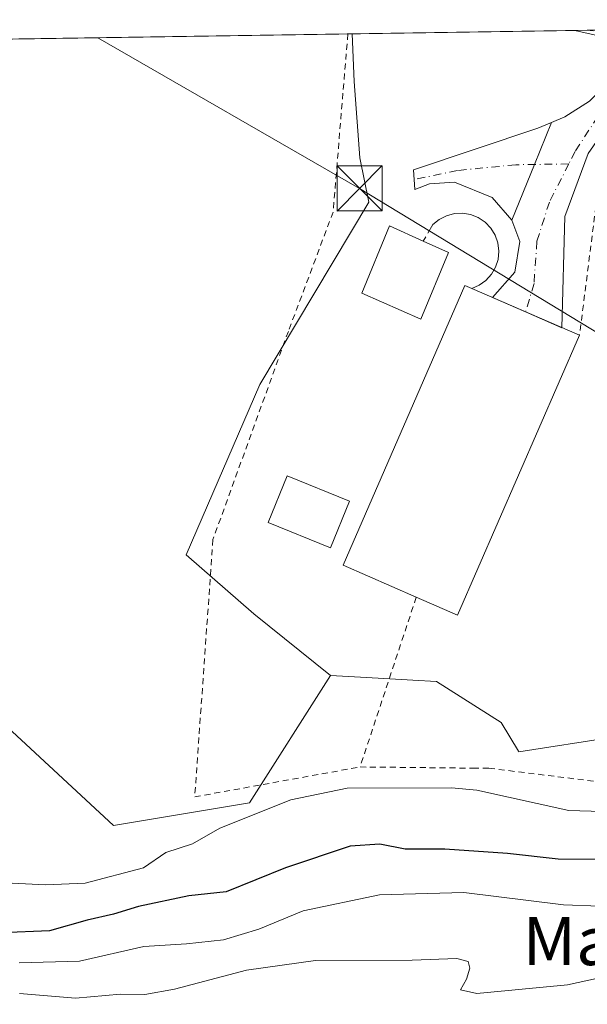
# Model space of a CAD drawing. Units: metres. Extents: x 603688 to 607133, y 4752349 to 4754714.
# Drawn here: x 606880 to 606974, y 4754551 to 4754714 of the extents above; entities that cross this region are included whole.
import ezdxf
from ezdxf.enums import TextEntityAlignment as Align

# ---------------------------------------------------------------- set-up
doc = ezdxf.new("R2010")
doc.units = ezdxf.units.M
doc.header["$MEASUREMENT"] = 0
for name, pattern in [('DGN Style 2', [1.6480167562047852, 0.988810053722871, -0.6592067024819142]), ('DGN Style 3', [2.307223458686699, 1.648016756204785, -0.6592067024819142]), ('DGN Style 4', [2.6384748266838614, 1.318413404963828, -0.6592067024819142, 0.001648016756204785, -0.6592067024819142])]:
    doc.linetypes.add(name, pattern=pattern)
for name, color, linetype, lineweight in [('Alambrada', 7, 'DGN Style 2', 0), ('Arbolado forestal CxS', 92, 'Continuous', 0), ('Camino Cxs', 7, 'Continuous', 0), ('Camino eje', 30, 'DGN Style 4', 13), ('Comarca CxS', 21, 'Continuous', 0), ('Comunidad Autónoma CxS', 142, 'Continuous', 0), ('Corriente natural lineal', 142, 'Continuous', 13), ('Curva de nivel maestra', 30, 'Continuous', 30), ('Curva de nivel normal', 30, 'Continuous', 0), ('Edificación industrial Cxs', 135, 'Continuous', 13), ('Edificación ligera Cxs', 1, 'Continuous', 0), ('Entidad de ámbito territorial CxS', 92, 'Continuous', 0), ('Municipio CxS', 4, 'Continuous', 0), ('Muro lineal', 1, 'DGN Style 3', 13), ('Núcleo urbano CxS', 7, 'Continuous', 0), ('Prado CxS', 92, 'Continuous', 0), ('Provincia CxS', 1, 'Continuous', 0), ('Tendido', 6, 'Continuous', 0), ('Texto cartográfico', 7, 'Continuous', 0), ('Torre de tendido puntual', 7, 'Continuous', 0)]:
    doc.layers.add(name, color=color, linetype=linetype, lineweight=lineweight)
doc.styles.add('Style-Arial', font='txt')

# ---------------------------------------------------------------- blocks, each defined once
blk = doc.blocks.new('*U13')
at = {"layer": 'Núcleo urbano CxS', "color": 7, "linetype": 'Continuous', "lineweight": 0}
blk.add_polyline3d([(607088.5719, 4754674.566400001, 549.6095000000059), (607088.7707000002, 4754661.8281, 548.7314999999944), (607088.1712999997, 4754662.115900001, 548.7464999999938), (607087.4197000006, 4754662.4769, 548.7618999999977), (607087.3567000004, 4754662.513499999, 548.7630999999965), (607087.2165000001, 4754662.579100001, 548.7630999999965), (607000.1924999999, 4754704.363700001, 549.7308000000048), (606991.3614999996, 4754707.304099999, 549.5602000000072), (606983.3362999996, 4754709.982100001, 549.5053999999947), (606982.5091000004, 4754710.258099999, 549.4998999999953), (606977.7515000004, 4754711.3455, 549.5757000000012), (606972.0882000001, 4754712.6403, 549.5436999999947), (607008.1507000001, 4754713.1942, 550.2427000000025), (607009.3179000001, 4754712.6349, 550.2103999999963)], close=True, dxfattribs=at)
blk = doc.blocks.new('5TTEND')
at = {"layer": 'Provincia CxS', "color": 7, "linetype": 'Continuous', "lineweight": 0}
for p, q in [((-0.375, 0.3754), (0.375, -0.3746)), ((0.3720000000000001, 0.3784000000000001), (-0.3720000000000001, -0.3776))]:
    blk.add_line(p, q, dxfattribs=at)
at = {"layer": 'Provincia CxS', "color": 7, "linetype": 'Continuous', "lineweight": 0, "flags": 128}
blk.add_lwpolyline([(-0.375, -0.3746), (0.375, -0.3746), (0.375, 0.3754), (-0.375, 0.3754), (-0.3720000000000001, -0.3776)], dxfattribs=at)

msp = doc.modelspace()

# ---------------------------------------------------------------- linework, layer by layer
at = {"layer": 'Alambrada', "color": 7, "linetype": 'DGN Style 2', "lineweight": 0, "extrusion": (0.006863707151913989, -0.0007280869149548521, 0.9999761794230787), "elevation": 1253.889466473273, "flags": 128}
msp.add_lwpolyline([(606956.0689393544, 4754714.845002946), (606961.269964624, 4754714.2933028)], dxfattribs=at)
at = {"layer": 'Alambrada', "color": 7, "linetype": 'DGN Style 2', "lineweight": 0, "extrusion": (-0.0208407659715582, -0.06296952465677204, 0.9977978259338006), "elevation": -311496.2974542186, "flags": 128}
msp.add_lwpolyline([(-917714.2137264581, 4694204.129368667), (-917714.2137264583, 4694174.401671224)], dxfattribs=at)
at = {"layer": 'Alambrada', "color": 7, "linetype": 'DGN Style 2', "lineweight": 0}
for points in [[(606934.4561000001, 4754712.0623, 548.9909000000043), (606932.0201000003, 4754682.5101, 548.4375), (606924.6001000004, 4754662.720100001, 547.9980000000069), (606912.1101000002, 4754628.200099999, 548.2464000000036), (606909.0800999999, 4754585.5001, 551.4548000000068), (606936.4801000003, 4754590.460100001, 548.2321999999986)], [(606976.3800999997, 4754690.0101, 548.654999999999), (606972.8501000004, 4754662.0601, 548.5041000000056)], [(606936.4801000003, 4754590.460100001, 548.2321999999986), (606955.2001, 4754590.2601, 549.2692999999999), (606957.8300999999, 4754590.2601, 548.0651999999973), (606981.3300999999, 4754587.3301, 547.6425000000017)]]:
    msp.add_polyline3d(points, dxfattribs=at)
at = {"layer": 'Arbolado forestal CxS', "color": 92, "linetype": 'Continuous', "lineweight": 0}
for points in [[(606931.5799000004, 4754605.633500001, 548.1872000000003), (606918.1785000004, 4754584.522500001, 546.6524999999965), (606895.6085000001, 4754580.760500001, 547.1106), (606878.0538999997, 4754597.060500001, 547.0399999999936), (606866.7682999996, 4754597.060699999, 547.027900000001), (606865.0960999997, 4754592.712900001, 546.943499999994), (606860.4993000003, 4754580.760700001, 547.0898000000016), (606831.2363, 4754579.377499999, 547.2838000000047), (606816.1661, 4754573.098099999, 547.3181000000042), (606723.2302999999, 4754576.8665, 548.1241000000009), (606678.3611000003, 4754581.621099999, 548.6074999999983), (606661.1190999999, 4754583.448100001, 548.4970999999932), (606632.2871000003, 4754578.433300001, 548.7967999999964)], [(606878.0538999997, 4754597.060500001, 547.0399999999936), (606895.6085000001, 4754580.760500001, 547.1106), (606918.1785000004, 4754584.522500001, 546.6524999999965), (606931.5799000004, 4754605.633500001, 548.1872000000003), (606937.5654999996, 4754605.301100001, 547.6154999999999), (606945.2411000002, 4754604.8749, 547.2667999999976), (606949.1394999997, 4754604.658500001, 547.2341000000015), (606959.8668999998, 4754597.830700001, 547.0627999999997), (606962.7291000001, 4754593.062700001, 546.9198999999935), (606962.7955, 4754592.952099999, 546.9174000000058), (606978.4055000005, 4754595.389699999, 546.8456000000006)], [(606931.5799000004, 4754605.633500001, 548.1872000000003), (606937.5654999996, 4754605.301100001, 547.6154999999999), (606945.2411000002, 4754604.8749, 547.2667999999976), (606949.1394999997, 4754604.658500001, 547.2341000000015), (606959.8668999998, 4754597.830700001, 547.0627999999997), (606962.7291000001, 4754593.062700001, 546.9198999999935), (606962.7955, 4754592.952099999, 546.9174000000058), (606978.4055000005, 4754595.389699999, 546.8456000000006), (606987.6703000005, 4754595.8773, 546.934699999998), (607002.3053000001, 4754594.9023, 546.5718000000053), (607007.4682999998, 4754594.386299999, 546.5862999999954), (607012.0582999998, 4754593.927300001, 546.7213999999949), (607023.7642999999, 4754591.489700001, 546.6726999999955), (607023.7801000001, 4754591.486500001, 546.672900000005), (607037.4249, 4754588.0745, 546.633600000001), (607038.4375, 4754588.0745, 546.6362999999983), (607048.3755000001, 4754588.0745, 546.6128000000026), (607051.5685000002, 4754588.0745, 546.6147999999957), (607066.6864999998, 4754587.587099999, 546.454899999997), (607071.6787, 4754585.5101, 546.3061000000016), (607072.5438999999, 4754585.1501, 546.2798999999941), (607077.9055000005, 4754582.2213, 546.2332000000024), (607080.3469000002, 4754581.2467, 546.1857000000019)]]:
    msp.add_polyline3d(points, dxfattribs=at)
at = {"layer": 'Camino Cxs', "color": 7, "linetype": 'Continuous', "lineweight": 0, "extrusion": (0.926804089286083, -0.3755451391831411, 0.0001688742411772035), "elevation": -1223062.786627833, "flags": 128}
msp.add_lwpolyline([(4634599.529932418, 754.8528107674834), (4634609.475057197, 755.1296107714373), (4634616.971541432, 755.565710777662)], dxfattribs=at)
msp.add_lwpolyline([(4634599.529932418, 754.8528107674834), (4634609.475057197, 755.1296107714373), (4634616.971541432, 755.565710777662)], dxfattribs=at)
at = {"layer": 'Camino Cxs', "color": 7, "linetype": 'Continuous', "lineweight": 0, "extrusion": (-0.3984987009960824, -0.9171688966187425, 1.94831644548612e-05), "elevation": -4602706.037069466, "flags": 128}
msp.add_lwpolyline([(-1338033.213068065, 639.202578778927), (-1338039.772168619, 639.5913787790015), (-1338045.76190422, 639.4874787789797)], dxfattribs=at)
at = {"layer": 'Camino Cxs', "color": 7, "linetype": 'Continuous', "lineweight": 0}
for points in [[(606992.3195000002, 4754710.149499999, 549.7782000000007), (606983.0100999996, 4754704.7601, 549.1548999999941), (606974.2600999996, 4754692.210100001, 548.6551999999938), (606970.4301000005, 4754681.7501, 548.340200000006), (606969.9358999999, 4754663.326300001, 549.5273000000016), (606963.9200999998, 4754665.940099999, 549.9161000000023), (606958.4265000002, 4754668.327, 549.8122000000003), (606962.1300999997, 4754672.540100001, 548.1521999999968), (606962.9700999996, 4754677.640100001, 548.2403999999951), (606961.6401000004, 4754681.190099999, 548.3089999999938), (606965.3749000002, 4754690.407299999, 548.5858000000007), (606968.1901000004, 4754697.3551, 549.021900000007), (606970.4301000005, 4754698.300100001, 548.9575999999943), (606974.5000999998, 4754700.890100001, 548.9818999999989), (606979.3400999998, 4754705.6601, 549.1877999999997), (606980.7001, 4754708.970100001, 549.3736999999965), (606979.0800999999, 4754712.7401, 549.662599999996), (606979.0767999999, 4754712.7477, 549.6631000000052), (606984.2862, 4754712.8277, 549.7041000000027), (606986.5356999999, 4754712.076900001, 549.7170000000042)], [(606961.6401000004, 4754681.190099999, 548.3089999999938), (606958.3601000002, 4754684.920100001, 548.4233999999997), (606952.1501000002, 4754687.450099999, 548.3257000000012), (606947.9901000002, 4754687.210100001, 548.3046999999933), (606945.5800999999, 4754686.2401, 548.2575999999972), (606945.3211000003, 4754689.533700001, 548.2547999999952), (606965.9501, 4754696.4101, 548.9355999999971), (606968.1901000004, 4754697.3551, 549.021900000007), (606965.3749000002, 4754690.407299999, 548.5858000000007)]]:
    msp.add_polyline3d(points, close=True, dxfattribs=at)
for points in [[(606968.1901000004, 4754697.3551, 549.021900000007), (606970.4301000005, 4754698.300100001, 548.9575999999943), (606974.5000999998, 4754700.890100001, 548.9818999999989), (606979.3400999998, 4754705.6601, 549.1877999999997), (606980.7001, 4754708.970100001, 549.3736999999965), (606979.0800999999, 4754712.7401, 549.662599999996), (606979.0767999999, 4754712.7477, 549.6631000000052)], [(606992.3195000002, 4754710.149499999, 549.7782000000007), (606983.0100999996, 4754704.7601, 549.1548999999941), (606974.2600999996, 4754692.210100001, 548.6551999999938), (606970.4301000005, 4754681.7501, 548.340200000006), (606969.9358999999, 4754663.326300001, 549.5273000000016)], [(606961.6401000004, 4754681.190099999, 548.3089999999938), (606958.3601000002, 4754684.920100001, 548.4233999999997), (606952.1501000002, 4754687.450099999, 548.3257000000012), (606947.9901000002, 4754687.210100001, 548.3046999999933), (606945.5800999999, 4754686.2401, 548.2575999999972), (606945.3211000003, 4754689.533700001, 548.2547999999952), (606965.9501, 4754696.4101, 548.9355999999971), (606968.1901000004, 4754697.3551, 549.021900000007)], [(606958.4265000002, 4754668.327, 549.8122000000003), (606962.1300999997, 4754672.540100001, 548.1521999999968), (606962.9700999996, 4754677.640100001, 548.2403999999951), (606961.6401000004, 4754681.190099999, 548.3089999999938)]]:
    msp.add_polyline3d(points, dxfattribs=at)
at = {"layer": 'Camino eje', "color": 30, "linetype": 'DGN Style 4', "lineweight": 13}
for points in [[(606987.1331000002, 4754712.871400001, 549.7954999999929), (606982.1414999999, 4754706.2313, 549.1970000000001), (606977.3788999999, 4754700.674900001, 548.9569000000047), (606972.1403000001, 4754692.578700001, 548.6190999999963), (606971.0822999999, 4754690.501900001, 548.569399999993)], [(606971.0822999999, 4754690.501900001, 548.569399999993), (606962.2977, 4754690.3563, 548.5820999999996), (606952.6139000002, 4754689.403700001, 548.3668999999937), (606945.4505000003, 4754687.8869, 548.2354999999952)], [(606971.0822999999, 4754690.501900001, 548.569399999993), (606967.8539000005, 4754684.164899999, 548.3608999999997), (606965.7903000005, 4754677.656099999, 548.2295000000013), (606965.3139000004, 4754670.6711, 548.3604999999952), (606963.9200999998, 4754665.940099999, 549.9161000000023)]]:
    msp.add_polyline3d(points, dxfattribs=at)
at = {"layer": 'Comarca CxS', "color": 21, "linetype": 'Continuous', "lineweight": 0, "flags": 128}
msp.add_lwpolyline([(603932.1160783024, 4752351.948537548), (603723.2400007899, 4752348.739982442), (603721.2302040936, 4752481.661202126), (603699.2618441681, 4753934.574922985), (603688.2600007916, 4754662.199982417), (604487.8202351506, 4754674.481406734), (606064.5943643007, 4754698.701010589), (606644.5436952488, 4754707.609162231), (607087.9500008163, 4754714.419982417), (607100.479801272, 4753911.457612151), (607124.0500008166, 4752400.97998244), (605701.7815795443, 4752379.132451315)], close=True, dxfattribs=at)
at = {"layer": 'Comunidad Autónoma CxS', "color": 142, "linetype": 'Continuous', "lineweight": 0, "flags": 128}
msp.add_lwpolyline([(603932.1160783024, 4752351.948537548), (603723.2400007899, 4752348.739982442), (603721.2302040936, 4752481.661202126), (603699.2618441681, 4753934.574922985), (603688.2600007916, 4754662.199982417), (604487.8202351506, 4754674.481406734), (606064.5943643007, 4754698.701010589), (606644.5436952488, 4754707.609162231), (607087.9500008163, 4754714.419982417), (607100.479801272, 4753911.457612151), (607124.0500008166, 4752400.97998244), (605701.7815795443, 4752379.132451315)], close=True, dxfattribs=at)
at = {"layer": 'Corriente natural lineal', "color": 142, "linetype": 'Continuous', "lineweight": 13}
msp.add_polyline3d([(606877.7410000004, 4754571.216600001, 546.8907000000036), (606884.3274999997, 4754570.913600001, 546.8113000000012), (606890.9171000002, 4754571.181600001, 546.6156000000046), (606900.5691999998, 4754573.745800001, 547.4138999999996), (606904.2846999997, 4754576.275, 547.1205000000045), (606908.7018999998, 4754577.7323, 546.2458999999944), (606913.2642999999, 4754580.306500001, 546.2630000000064), (606925, 4754585, 546.6625000000058), (606934.3704000004, 4754586.924100001, 546.6527999999962), (606951.6602999996, 4754586.993899999, 546.360799999995), (606955.8415000001, 4754586.620800001, 546.3657999999997), (606971.1002000002, 4754583.229800001, 546.1015999999945), (606980.3287000004, 4754582.9354, 546.6236999999965), (606983.3389999997, 4754583.0231, 546.8329999999987), (606990.3340999996, 4754584.582000001, 546.1168000000034)], dxfattribs=at)
at = {"layer": 'Curva de nivel maestra', "color": 30, "linetype": 'Continuous', "lineweight": 30, "elevation": 550, "flags": 128}
msp.add_lwpolyline([(606976.2400000002, 4754575.120100001), (606969.3399999999, 4754575.1601), (606960.9400000004, 4754576.120100001), (606950.5099999999, 4754576.8301), (606943.9400000004, 4754576.800100001), (606939.7699999996, 4754577.640100001), (606934.8300000001, 4754577.3101), (606924.0999999996, 4754573.7401), (606914.3099999996, 4754569.7601), (606908.1100000005, 4754569.0701), (606899.7699999996, 4754567.3101), (606895.6399999997, 4754566.020099999), (606891.25, 4754565.020099999), (606885, 4754563.300100001), (606877.0099999999, 4754562.960100001)], dxfattribs=at)
at = {"layer": 'Curva de nivel normal', "color": 30, "linetype": 'Continuous', "lineweight": 0, "flags": 128}
for points, elevation in [([(606982.2400000002, 4754567.140000001), (606970.2199999997, 4754567.58), (606953.6600000003, 4754569.619999999), (606939.7100000001, 4754569.230000001), (606927.0300000003, 4754566.58), (606919.7000000002, 4754563.550000001), (606913.8600000005, 4754561.76), (606907.7000000002, 4754561.119999999), (606900.6399999997, 4754560.66), (606889.9699999997, 4754558.220000001), (606879.9699999997, 4754557.99)], 555), ([(607007.3399999999, 4754550.800000001), (607001.2599999999, 4754551.9), (606994.6399999997, 4754551.76), (606991.1200000001, 4754553.08), (606985.6799999997, 4754553.76), (606980.0300000003, 4754555.430000001), (606975.6600000003, 4754555.390000001), (606970.8700000001, 4754554.310000001), (606955.8099999996, 4754552.869999999), (606953.0999999996, 4754553.460000001), (606954.1200000001, 4754555.26), (606954.6600000003, 4754557.08), (606954.4000000004, 4754558.16), (606952.54, 4754558.66), (606945.1399999997, 4754558.41), (606929.0999999996, 4754558.350000001), (606917.6500000004, 4754556.76), (606905.7199999997, 4754553.57), (606900.8300000001, 4754552.720000001), (606896.7599999999, 4754552.76), (606889.2999999998, 4754552.09), (606880.0499999998, 4754552.9)], 560)]:
    msp.add_lwpolyline(points, dxfattribs=dict(at, elevation=elevation))
at = {"layer": 'Edificación industrial Cxs', "color": 135, "linetype": 'Continuous', "lineweight": 13, "flags": 128}
for points, elevation in [([(606951.1201, 4754675.800100001), (606946.5701000001, 4754664.7401), (606936.7600999996, 4754669.0701), (606941.3701, 4754680.220100001), (606946.9600999998, 4754677.690099999)], 549.9149000000034), ([(606972.8501000004, 4754662.0601), (606952.6501000002, 4754615.640100001), (606945.8000999996, 4754618.620100001), (606933.6601, 4754623.9101), (606953.8501000004, 4754670.3201), (606954.9901000002, 4754669.8201)], 550.2039999999979)]:
    msp.add_lwpolyline(points, close=True, dxfattribs=dict(at, elevation=elevation))
at = {"layer": 'Edificación industrial Cxs', "color": 135, "linetype": 'Continuous', "lineweight": 13, "extrusion": (0.1468938724175553, -0.06673784101891168, 0.9868982981150133), "elevation": -227618.2157717347, "flags": 128}
msp.add_lwpolyline([(4579911.830728795, 1395687.078550812), (4579911.830728794, 1395682.448679432)], dxfattribs=at)
at = {"layer": 'Edificación industrial Cxs', "color": 135, "linetype": 'Continuous', "lineweight": 13, "extrusion": (0.04054126813086965, -0.01761479511145066, 0.9990225846153443), "elevation": -58596.98096513303, "flags": 128}
msp.add_lwpolyline([(4602703.036431774, 1336776.313458323), (4602703.036431774, 1336756.821420087)], dxfattribs=at)
at = {"layer": 'Edificación industrial Cxs', "color": 135, "linetype": 'Continuous', "lineweight": 13, "extrusion": (0.1971063444677865, -0.08451609728558525, 0.9767323677805296), "elevation": -281671.5398487576, "flags": 128}
msp.add_lwpolyline([(4609085.81441289, 1285385.83560997), (4609035.190481064, 1285386.113981168), (4609035.229843032, 1285393.76196173)], dxfattribs=at)
at = {"layer": 'Edificación industrial Cxs', "color": 135, "linetype": 'Continuous', "lineweight": 13}
for points in [[(606951.1201, 4754675.800100001, 548.3659999999945), (606946.5701000001, 4754664.7401, 549.9149000000034), (606936.7600999996, 4754669.0701, 548.5301000000036), (606941.3701, 4754680.220100001, 548.692200000005), (606946.9600999998, 4754677.690099999, 549.1129999999976)], [(606945.8000999996, 4754618.620100001, 550.203999999998), (606933.6601, 4754623.9101, 548.6548000000039), (606953.8501000004, 4754670.3201, 549.1777000000002), (606954.9901000002, 4754669.8201, 549.3656999999948)]]:
    msp.add_polyline3d(points, dxfattribs=at)
at = {"layer": 'Edificación ligera Cxs', "color": 1, "linetype": 'Continuous', "lineweight": 0}
msp.add_polyline3d([(606934.7301000003, 4754634.540100001, 549.3436999999976), (606931.5900999998, 4754626.800100001, 548.7731000000058), (606921.2600999996, 4754631.0001, 548.8723000000027), (606924.4001000002, 4754638.7301, 548.6180000000022), (606934.7301000003, 4754634.540100001, 549.3436999999976)], dxfattribs=at)
msp.add_3dface([(606934.7301000003, 4754634.540100001, 549.3436999999976), (606931.5900999998, 4754626.800100001, 549.3436999999976), (606921.2600999996, 4754631.0001, 549.3436999999976), (606924.4001000002, 4754638.7301, 549.3436999999976)], dxfattribs=at)
at = {"layer": 'Entidad de ámbito territorial CxS', "color": 92, "linetype": 'Continuous', "lineweight": 0, "flags": 128}
msp.add_lwpolyline([(606780.606, 4754357.355000001), (606763.579000001, 4754395.004000002), (606747.7489999993, 4754428.185000001), (606733.4679999999, 4754462.993), (606720.4579999989, 4754490.153000002), (606709.201000001, 4754515.76), (606699.8039999985, 4754538.794000001), (606693.3660000009, 4754554.937000002), (606693.226999999, 4754555.285), (606691.6210000013, 4754559.312000002), (606691.4669999998, 4754559.697000001), (606691.0269999994, 4754560.800000001), (606685.2559999995, 4754579.967000001), (606680.7980000001, 4754594.778999999), (606669.5370000005, 4754627.886), (606661.2250000002, 4754654.969000001), (606651.0640000004, 4754685.388), (606649.0109999998, 4754692.383999999), (606648.9019999991, 4754692.755000001), (606646.689, 4754700.298000001), (606646.5579999993, 4754700.744999999), (606644.5436952488, 4754707.609162231), (607087.9500008163, 4754714.419982417), (607100.479801272, 4753911.457612151)], dxfattribs=at)
at = {"layer": 'Municipio CxS', "color": 4, "linetype": 'Continuous', "lineweight": 0, "flags": 128}
msp.add_lwpolyline([(604487.8202351506, 4754674.481406734), (606064.5943643007, 4754698.701010589), (606644.5436952488, 4754707.609162231), (607087.9500008163, 4754714.419982417), (607100.479801272, 4753911.457612151), (607124.0500008166, 4752400.97998244)], dxfattribs=at)
at = {"layer": 'Muro lineal', "color": 1, "linetype": 'DGN Style 3', "lineweight": 13}
msp.add_polyline3d([(606955.0900999998, 4754669.8201, 549.3640000000014), (606954.9901000002, 4754669.8201, 549.3656999999948), (606956.2401000002, 4754670.370100001, 549.110400000005), (606957.3501000004, 4754671.1601, 548.7495000000055), (606958.2600999996, 4754672.1801, 548.2951999999932), (606958.9401000004, 4754673.360099999, 548.1662000000069), (606959.3501000004, 4754674.6601, 548.1714999999967), (606959.4801000003, 4754676.020099999, 548.178700000004), (606959.3101000005, 4754677.380100001, 548.1821000000054), (606958.8601000002, 4754678.6601, 548.226800000004), (606958.1501000002, 4754679.8301, 548.2801000000036), (606957.2100999998, 4754680.8101, 548.3157000000066), (606956.0800999999, 4754681.5801, 548.2819000000018), (606954.8101000005, 4754682.090100001, 548.2241000000067), (606953.4700999996, 4754682.3101, 548.145399999994), (606952.1101000002, 4754682.2501, 548.1010999999999), (606950.7901, 4754681.9001, 548.1906000000017), (606949.5701000001, 4754681.280099999, 548.3257000000012), (606948.5201000003, 4754680.420100001, 548.526199999993), (606946.9600999998, 4754677.690099999, 549.1129999999976)], dxfattribs=at)
at = {"layer": 'Núcleo urbano CxS', "color": 7, "linetype": 'Continuous', "lineweight": 0, "extrusion": (-0.01890975738654085, -0.0002904229020492622, 0.9998211523718231), "elevation": -12309.12695625764, "flags": 128}
msp.add_lwpolyline([(-4744830.972476976, 679805.2939610864), (-4744830.972476976, 679807.3455698917)], dxfattribs=at)
at = {"layer": 'Núcleo urbano CxS', "color": 7, "linetype": 'Continuous', "lineweight": 0}
msp.add_polyline3d([(606972.0877, 4754712.6404, 549.5436999999947), (606977.7515000004, 4754711.3455, 549.5757000000012), (606982.5091000004, 4754710.258099999, 549.4998999999953), (606983.3362999996, 4754709.982100001, 549.5053999999947), (606991.3614999996, 4754707.304099999, 549.5602000000072), (607000.1924999999, 4754704.363700001, 549.7308000000048), (607087.2165000001, 4754662.579100001, 548.7630999999965), (607087.3567000004, 4754662.513499999, 548.7630999999965), (607087.4197000006, 4754662.4769, 548.7618999999977), (607088.1712999997, 4754662.115900001, 548.7464999999938), (607088.7707000002, 4754661.8281, 548.7314999999944)], dxfattribs=at)
at = {"layer": 'Prado CxS', "color": 92, "linetype": 'Continuous', "lineweight": 0, "extrusion": (0.006199793830029007, 9.522301181773602e-05, 0.9999807765597513), "elevation": 4764.568046301696, "flags": 128}
msp.add_lwpolyline([(606846.6608951059, 4754710.513059964), (606919.3880935028, 4754711.630059971)], dxfattribs=at)
at = {"layer": 'Prado CxS', "color": 92, "linetype": 'Continuous', "lineweight": 0, "extrusion": (0.02469963645392814, 0.0003802509610015706, 0.9996948451243761), "elevation": 17347.82883256012, "flags": 128}
msp.add_lwpolyline([(4744806.064156604, -679831.593968326), (4744806.064156604, -679832.3347821356)], dxfattribs=at)
at = {"layer": 'Prado CxS', "color": 92, "linetype": 'Continuous', "lineweight": 0, "extrusion": (-0.01652606086016777, -0.0002538604638868931, 0.9998634031042997), "elevation": -10688.42259249523, "flags": 128}
msp.add_lwpolyline([(-4744829.029514852, 679809.3669062186), (-4744829.029514853, 679846.2678991244)], dxfattribs=at)
at = {"layer": 'Prado CxS', "color": 92, "linetype": 'Continuous', "lineweight": 0}
for points in [[(606858.1977000004, 4754710.890900001, 549.4477000000043), (606935.1967000002, 4754712.0737, 548.9337999999989), (606935.4791000001, 4754704.1623, 548.7013000000006), (606936.4583000002, 4754691.4813, 548.5412999999971), (606937.9200999998, 4754684.161900001, 548.3062999999966), (606919.8733000001, 4754653.9209, 547.8365000000049), (606907.6799, 4754625.629699999, 547.6494999999995), (606918.8989000004, 4754615.877499999, 548.3665999999939), (606931.5799000004, 4754605.633500001, 548.1872000000003), (606918.1785000004, 4754584.522500001, 546.6524999999965), (606895.6085000001, 4754580.760500001, 547.1106), (606878.0538999997, 4754597.060500001, 547.0399999999936)], [(606978.4055000005, 4754595.389699999, 546.8456000000006), (606962.7955, 4754592.952099999, 546.9174000000058), (606962.7291000001, 4754593.062700001, 546.9198999999935), (606959.8668999998, 4754597.830700001, 547.0627999999997), (606949.1394999997, 4754604.658500001, 547.2341000000015), (606945.2411000002, 4754604.8749, 547.2667999999976), (606937.5654999996, 4754605.301100001, 547.6154999999999), (606931.5799000004, 4754605.633500001, 548.1872000000003), (606918.8989000004, 4754615.877499999, 548.3665999999939), (606907.6799, 4754625.629699999, 547.6494999999995), (606919.8733000001, 4754653.9209, 547.8365000000049), (606937.9200999998, 4754684.161900001, 548.3062999999966), (606936.4583000002, 4754691.4813, 548.5412999999971), (606935.4791000001, 4754704.1623, 548.7013000000006), (606935.1967000002, 4754712.0737, 548.9337999999989), (606972.0882000001, 4754712.6403, 549.5436999999947), (606977.7515000004, 4754711.3455, 549.5757000000012)], [(606935.1967000002, 4754712.073799999, 548.9337999999989), (606935.4791000001, 4754704.1623, 548.7013000000006), (606936.4583000002, 4754691.4813, 548.5412999999971), (606937.9200999998, 4754684.161900001, 548.3062999999966), (606919.8733000001, 4754653.9209, 547.8365000000049), (606907.6799, 4754625.629699999, 547.6494999999995), (606918.8989000004, 4754615.877499999, 548.3665999999939), (606931.5799000004, 4754605.633500001, 548.1872000000003)], [(606972.0877, 4754712.6404, 549.5436999999947), (606977.7515000004, 4754711.3455, 549.5757000000012), (606982.5091000004, 4754710.258099999, 549.4998999999953), (606983.3362999996, 4754709.982100001, 549.5053999999947), (606991.3614999996, 4754707.304099999, 549.5602000000072), (607000.1924999999, 4754704.363700001, 549.7308000000048), (607087.2165000001, 4754662.579100001, 548.7630999999965), (607087.3567000004, 4754662.513499999, 548.7630999999965), (607087.4197000006, 4754662.4769, 548.7618999999977), (607088.1712999997, 4754662.115900001, 548.7464999999938), (607088.7707000002, 4754661.8281, 548.7314999999944)], [(606931.5799000004, 4754605.633500001, 548.1872000000003), (606918.1785000004, 4754584.522500001, 546.6524999999965), (606895.6085000001, 4754580.760500001, 547.1106), (606878.0538999997, 4754597.060500001, 547.0399999999936), (606866.7682999996, 4754597.060699999, 547.027900000001), (606865.0960999997, 4754592.712900001, 546.943499999994), (606860.4993000003, 4754580.760700001, 547.0898000000016), (606831.2363, 4754579.377499999, 547.2838000000047), (606816.1661, 4754573.098099999, 547.3181000000042), (606723.2302999999, 4754576.8665, 548.1241000000009), (606678.3611000003, 4754581.621099999, 548.6074999999983), (606661.1190999999, 4754583.448100001, 548.4970999999932), (606632.2871000003, 4754578.433300001, 548.7967999999964)], [(606931.5799000004, 4754605.633500001, 548.1872000000003), (606937.5654999996, 4754605.301100001, 547.6154999999999), (606945.2411000002, 4754604.8749, 547.2667999999976), (606949.1394999997, 4754604.658500001, 547.2341000000015), (606959.8668999998, 4754597.830700001, 547.0627999999997), (606962.7291000001, 4754593.062700001, 546.9198999999935), (606962.7955, 4754592.952099999, 546.9174000000058), (606978.4055000005, 4754595.389699999, 546.8456000000006), (606987.6703000005, 4754595.8773, 546.934699999998), (607002.3053000001, 4754594.9023, 546.5718000000053), (607007.4682999998, 4754594.386299999, 546.5862999999954), (607012.0582999998, 4754593.927300001, 546.7213999999949), (607023.7642999999, 4754591.489700001, 546.6726999999955), (607023.7801000001, 4754591.486500001, 546.672900000005), (607037.4249, 4754588.0745, 546.633600000001), (607038.4375, 4754588.0745, 546.6362999999983), (607048.3755000001, 4754588.0745, 546.6128000000026), (607051.5685000002, 4754588.0745, 546.6147999999957), (607066.6864999998, 4754587.587099999, 546.454899999997), (607071.6787, 4754585.5101, 546.3061000000016), (607072.5438999999, 4754585.1501, 546.2798999999941), (607077.9055000005, 4754582.2213, 546.2332000000024), (607080.3469000002, 4754581.2467, 546.1857000000019)]]:
    msp.add_polyline3d(points, dxfattribs=at)
at = {"layer": 'Provincia CxS', "color": 1, "linetype": 'Continuous', "lineweight": 0, "flags": 128}
msp.add_lwpolyline([(603932.1160783024, 4752351.948537548), (603723.2400007899, 4752348.739982442), (603721.2302040936, 4752481.661202126), (603699.2618441681, 4753934.574922985), (603688.2600007916, 4754662.199982417), (604487.8202351506, 4754674.481406734), (606064.5943643007, 4754698.701010589), (606644.5436952488, 4754707.609162231), (607087.9500008163, 4754714.419982417), (607100.479801272, 4753911.457612151), (607124.0500008166, 4752400.97998244), (605701.7815795443, 4752379.132451315)], close=True, dxfattribs=at)
at = {"layer": 'Tendido', "color": 6, "linetype": 'Continuous', "lineweight": 0}
msp.add_polyline3d([(606893.0210999995, 4754711.425799999, 548.886599999998), (606936.4110000003, 4754686.440199999, 548.4538999999932), (607002.9645999996, 4754646.01, 547.5638999999937), (607065.0637999997, 4754609.535599999, 546.7544000000053), (607089.8113000002, 4754595.137499999, 546.4832000000024)], dxfattribs=at)

# ---------------------------------------------------------------- block references
at = {"layer": 'Núcleo urbano CxS', "color": 7, "linetype": 'Continuous', "lineweight": 0}
msp.add_blockref('*U13', (0, 0), dxfattribs=at)
at = {"layer": 'Torre de tendido puntual', "color": 7, "linetype": 'Continuous', "lineweight": 0, "xscale": 10, "yscale": 10, "zscale": 10}
msp.add_blockref('5TTEND', (606936.4110000003, 4754686.440199999, 548.4538999999932), dxfattribs=at)

# ---------------------------------------------------------------- texts
at = {"layer": 'Texto cartográfico', "color": 7, "linetype": 'Continuous', "lineweight": 0, "style": 'Style-Arial'}
msp.add_text('Mandaputzu', height=8, dxfattribs=at).set_placement((606995.3728499998, 4754561.59015), align=Align.MIDDLE_CENTER)

doc.saveas('drawing.dxf')
